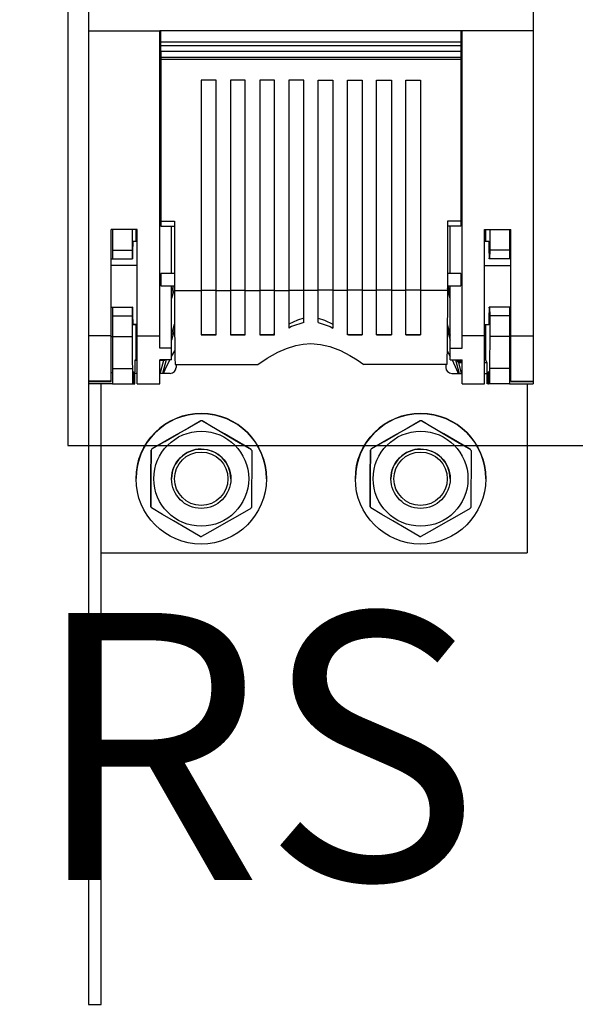
# Model space of a CAD drawing. Units: millimetres. Extents: x 131 to 1355, y 103 to 784.
# Drawn here: x 405 to 499, y 225 to 391 of the extents above; entities that cross this region are included whole.
import ezdxf

# ---------------------------------------------------------------- set-up
doc = ezdxf.new("R2010")
doc.units = ezdxf.units.MM
doc.layers.add('COTES', color=2, linetype='Continuous')
doc.styles.add('ROMANS', font='ARIAL.TTF')

# ---------------------------------------------------------------- blocks, each defined once
blk = doc.blocks.new('ALZADO')
for p, q in [((413.44, 627.78), (413.44, 319.05)), ((416.95, 584.06), (416.95, 388.93)), ((491.93, 584.06), (491.93, 388.93)), ((416.95, 388.93), (416.95, 337.56)), ((416.95, 388.93), (428.95, 388.93)), ((428.95, 337.56), (428.95, 388.93)), ((479.93, 388.93), (428.95, 388.93)), ((429.15, 387.03), (429.15, 388.93)), ((479.73, 388.93), (479.73, 387.03)), ((479.93, 337.56), (479.93, 388.93)), ((491.93, 388.93), (479.93, 388.93)), ((491.93, 388.93), (491.93, 337.56)), ((429.15, 386.43), (429.15, 387.03)), ((479.73, 387.03), (429.15, 387.03)), ((479.73, 387.03), (479.73, 386.43)), ((429.15, 385.43), (429.15, 386.43)), ((479.73, 386.43), (429.15, 386.43)), ((429.15, 385.43), (429.15, 384.43)), ((479.73, 385.43), (429.15, 385.43)), ((479.73, 385.43), (429.15, 385.43)), ((479.73, 386.43), (479.73, 385.43)), ((479.73, 385.43), (479.73, 384.43)), ((429.15, 384.43), (429.15, 384.13)), ((479.73, 384.43), (429.15, 384.43)), ((429.15, 384.13), (429.15, 356.85)), ((479.73, 384.13), (429.15, 384.13)), ((479.73, 384.43), (479.73, 384.13)), ((479.73, 384.13), (479.73, 356.85)), ((435.94, 380.63), (435.94, 345.19)), ((438.44, 380.63), (435.94, 380.63)), ((438.44, 345.19), (438.44, 380.63)), ((440.87, 380.63), (440.87, 345.19)), ((443.37, 380.63), (440.87, 380.63)), ((443.37, 345.19), (443.37, 380.63)), ((445.8, 380.63), (445.8, 345.19)), ((448.3, 380.63), (445.8, 380.63)), ((448.3, 345.19), (448.3, 380.63)), ((450.73, 380.63), (450.73, 345.19)), ((453.23, 380.63), (450.73, 380.63)), ((453.23, 345.19), (453.23, 380.63)), ((455.65, 345.19), (455.65, 380.63)), ((455.65, 380.63), (458.15, 380.63)), ((458.15, 380.63), (458.15, 345.19)), ((460.58, 345.19), (460.58, 380.63)), ((460.58, 380.63), (463.08, 380.63)), ((463.08, 380.63), (463.08, 345.19)), ((465.51, 345.19), (465.51, 380.63)), ((465.51, 380.63), (468.01, 380.63)), ((468.01, 380.63), (468.01, 345.19)), ((470.43, 345.19), (470.43, 380.63)), ((470.43, 380.63), (472.93, 380.63)), ((472.93, 380.63), (472.93, 345.19)), ((428.95, 378.34), (429.15, 378.34)), ((479.93, 378.34), (479.73, 378.34)), ((429.15, 377.89), (428.95, 377.88)), ((479.73, 377.89), (479.93, 377.88)), ((428.95, 375.76), (429.15, 375.75)), ((429.15, 375.31), (428.95, 375.31)), ((479.93, 375.76), (479.73, 375.75)), ((479.73, 375.31), (479.93, 375.31)), ((416.95, 363.44), (416.95, 363.43)), ((416.95, 363.43), (416.95, 363.43)), ((428.95, 363.43), (428.95, 363.44)), ((428.95, 363.43), (428.95, 363.43)), ((479.93, 363.43), (479.93, 363.44)), ((479.93, 363.43), (479.93, 363.43)), ((491.93, 363.44), (491.93, 363.43)), ((491.93, 363.43), (491.93, 363.43)), ((428.95, 359.47), (429.15, 359.47)), ((429.15, 359.02), (428.95, 359.01)), ((479.93, 359.47), (479.73, 359.47)), ((479.73, 359.02), (479.93, 359.01)), ((428.95, 356.89), (429.15, 356.88)), ((429.15, 356.85), (429.15, 356)), ((429.15, 356.85), (431.42, 356.85)), ((431.42, 356.85), (431.42, 346.89)), ((477.46, 356.85), (477.46, 346.89)), ((479.73, 356.85), (477.46, 356.85)), ((479.93, 356.89), (479.73, 356.88)), ((479.73, 356.85), (479.73, 356)), ((420.75, 337.56), (420.75, 355.44)), ((425.15, 355.44), (420.75, 355.44)), ((420.95, 355.44), (420.95, 351.99)), ((424.28, 355.44), (424.28, 351.99)), ((424.96, 353.44), (424.96, 355.44)), ((425.15, 337.56), (425.15, 355.44)), ((429.15, 356.72), (428.95, 356.72)), ((429.15, 356), (431.42, 356)), ((430.95, 348.05), (430.95, 356)), ((479.73, 356), (477.46, 356)), ((477.93, 348.05), (477.93, 356)), ((479.73, 356.72), (479.93, 356.72)), ((483.73, 337.56), (483.73, 355.44)), ((483.73, 355.44), (488.13, 355.44)), ((483.92, 353.44), (483.92, 355.44)), ((484.6, 355.44), (484.6, 351.99)), ((487.93, 355.44), (487.93, 351.99)), ((488.13, 337.56), (488.13, 355.44)), ((425.15, 353.44), (424.41, 353.43)), ((484.47, 353.43), (483.73, 353.44)), ((420.95, 351.99), (420.95, 350.49)), ((420.95, 351.99), (424.28, 351.99)), ((424.28, 351.99), (424.29, 350.49)), ((484.6, 351.99), (484.58, 350.49)), ((487.93, 351.99), (484.6, 351.99)), ((487.93, 351.99), (487.93, 350.49)), ((420.75, 350.49), (420.95, 350.49)), ((420.95, 350.49), (424.29, 350.49)), ((424.29, 350.49), (424.36, 350.49)), ((484.58, 350.49), (484.52, 350.49)), ((487.93, 350.49), (484.58, 350.49)), ((488.13, 350.49), (487.93, 350.49)), ((425.15, 349.42), (420.75, 349.42)), ((483.73, 349.42), (488.13, 349.42)), ((429.15, 348.05), (429.15, 345.95)), ((431.42, 348.05), (429.15, 348.05)), ((431.42, 346.89), (431.42, 345.19)), ((479.73, 348.05), (477.46, 348.05)), ((477.46, 346.89), (477.46, 345.19)), ((479.73, 348.05), (479.73, 345.95)), ((429.15, 346.44), (428.95, 346.44)), ((429.15, 345.95), (431.42, 345.95)), ((430.95, 344.66), (431.29, 345.95)), ((430.95, 335.49), (430.95, 345.95)), ((431.42, 345.58), (430.95, 343.82)), ((431.42, 345.19), (431.42, 343.31)), ((431.42, 345.19), (435.94, 345.19)), ((435.94, 345.22), (438.44, 345.22)), ((435.94, 345.19), (435.94, 337.72)), ((438.44, 345.19), (440.87, 345.19)), ((438.44, 337.72), (438.44, 345.19)), ((440.87, 345.22), (443.37, 345.22)), ((440.87, 345.19), (440.87, 337.72)), ((443.37, 337.72), (443.37, 345.19)), ((443.37, 345.19), (445.8, 345.19)), ((445.8, 345.22), (448.3, 345.22)), ((445.8, 345.19), (445.8, 337.72)), ((448.3, 337.72), (448.3, 345.19)), ((448.3, 345.19), (450.73, 345.19)), ((450.73, 345.22), (453.23, 345.22)), ((450.73, 345.19), (450.73, 338.86)), ((455.65, 345.19), (453.23, 345.19)), ((453.23, 339.78), (453.23, 345.19)), ((458.15, 345.22), (455.65, 345.22)), ((455.65, 339.78), (455.65, 345.19)), ((458.15, 345.19), (458.15, 338.86)), ((460.58, 345.19), (458.15, 345.19)), ((463.08, 345.22), (460.58, 345.22)), ((460.58, 337.72), (460.58, 345.19)), ((463.08, 345.19), (463.08, 337.72)), ((465.51, 345.19), (463.08, 345.19)), ((468.01, 345.22), (465.51, 345.22)), ((465.51, 337.72), (465.51, 345.19)), ((468.01, 345.19), (468.01, 337.72)), ((470.43, 345.19), (468.01, 345.19)), ((472.93, 345.22), (470.43, 345.22)), ((470.43, 337.72), (470.43, 345.19)), ((472.93, 345.19), (472.93, 337.72)), ((477.46, 345.19), (472.93, 345.19)), ((477.46, 345.95), (479.73, 345.95)), ((477.93, 343.82), (477.46, 345.58)), ((477.46, 345.19), (477.46, 343.31)), ((477.93, 344.66), (477.59, 345.95)), ((477.93, 335.49), (477.93, 345.95)), ((479.73, 346.44), (479.93, 346.44)), ((420.75, 342.39), (424.36, 342.39)), ((420.75, 342.39), (420.95, 342.39)), ((420.95, 342.39), (424.29, 342.39)), ((420.95, 342.39), (420.95, 342.39)), ((420.95, 342.39), (420.95, 340.89)), ((424.29, 342.39), (424.28, 340.89)), ((424.36, 342.39), (424.29, 342.39)), ((431.42, 343.31), (431.43, 341.49)), ((477.46, 343.31), (477.45, 341.49)), ((488.13, 342.39), (484.52, 342.39)), ((484.52, 342.39), (484.58, 342.39)), ((487.93, 342.39), (484.58, 342.39)), ((484.58, 342.39), (484.6, 340.89)), ((487.93, 342.39), (487.93, 342.39)), ((488.13, 342.39), (487.93, 342.39)), ((487.93, 342.39), (487.93, 340.89)), ((420.95, 340.89), (424.28, 340.89)), ((420.95, 340.89), (420.95, 337.44)), ((424.28, 340.89), (424.28, 337.44)), ((431.43, 341.49), (431.44, 339.73)), ((452.16, 340.18), (450.73, 339.51)), ((453.23, 340.51), (452.16, 340.18)), ((455.65, 340.51), (456.72, 340.18)), ((456.72, 340.18), (458.15, 339.51)), ((477.45, 341.49), (477.44, 339.73)), ((487.93, 340.89), (484.6, 340.89)), ((484.6, 340.89), (484.6, 337.44)), ((487.93, 340.89), (487.93, 337.44)), ((425.15, 339.47), (424.4, 339.48)), ((424.41, 339.45), (425.15, 339.45)), ((424.96, 333.46), (424.96, 339.45)), ((430.95, 337.67), (431.44, 339.49)), ((431.44, 338.68), (430.95, 336.83)), ((431.44, 339.73), (431.45, 338.07)), ((451.18, 339.09), (450.73, 338.86)), ((453.23, 339.78), (451.18, 339.09)), ((455.65, 339.78), (457.7, 339.09)), ((457.7, 339.09), (458.15, 338.86)), ((477.44, 339.73), (477.43, 338.07)), ((477.43, 338.68), (477.93, 336.83)), ((477.44, 339.49), (477.93, 337.67)), ((483.73, 339.47), (484.48, 339.48)), ((483.73, 339.45), (484.47, 339.45)), ((483.92, 333.48), (483.92, 339.45)), ((420.75, 337.56), (416.95, 337.56)), ((416.95, 337.56), (416.95, 329.89)), ((420.75, 329.89), (420.75, 337.56)), ((420.75, 337.45), (420.95, 337.45)), ((420.95, 337.44), (420.95, 332.02)), ((420.95, 337.44), (424.28, 337.44)), ((424.28, 337.44), (424.29, 335.86)), ((425.15, 329.45), (425.15, 337.56)), ((425.15, 337.56), (428.95, 337.56)), ((428.95, 335.49), (428.95, 337.56)), ((431.45, 338.07), (431.46, 336.51)), ((438.44, 337.72), (435.94, 337.72)), ((435.94, 337.72), (438.44, 337.72)), ((443.37, 337.72), (440.87, 337.72)), ((440.87, 337.72), (443.37, 337.72)), ((445.8, 337.72), (448.3, 337.72)), ((448.08, 337.72), (445.8, 337.72)), ((448.3, 337.89), (448.08, 337.72)), ((448.08, 337.72), (448.11, 337.72)), ((448.11, 337.72), (448.14, 337.72)), ((448.14, 337.72), (448.16, 337.72)), ((448.16, 337.72), (448.19, 337.72)), ((448.19, 337.72), (448.22, 337.72)), ((448.22, 337.72), (448.24, 337.72)), ((448.24, 337.72), (448.27, 337.72)), ((448.27, 337.72), (448.3, 337.72)), ((460.58, 337.89), (460.79, 337.72)), ((463.08, 337.72), (460.58, 337.72)), ((460.61, 337.72), (460.58, 337.72)), ((460.63, 337.72), (460.61, 337.72)), ((460.66, 337.72), (460.63, 337.72)), ((460.69, 337.72), (460.66, 337.72)), ((460.71, 337.72), (460.69, 337.72)), ((460.74, 337.72), (460.71, 337.72)), ((460.77, 337.72), (460.74, 337.72)), ((460.79, 337.72), (460.77, 337.72)), ((460.79, 337.72), (463.08, 337.72)), ((465.51, 337.72), (468.01, 337.72)), ((468.01, 337.72), (465.51, 337.72)), ((470.43, 337.72), (472.93, 337.72)), ((472.93, 337.72), (470.43, 337.72)), ((477.43, 338.07), (477.41, 336.51)), ((479.93, 335.49), (479.93, 337.56)), ((483.73, 337.56), (479.93, 337.56)), ((483.73, 329.45), (483.73, 337.56)), ((484.6, 337.44), (484.59, 335.86)), ((487.93, 337.44), (484.6, 337.44)), ((487.93, 337.45), (488.13, 337.45)), ((487.93, 337.44), (487.93, 332.02)), ((488.13, 329.89), (488.13, 337.56)), ((488.13, 337.56), (491.93, 337.56)), ((491.93, 337.56), (491.93, 329.89)), ((424.29, 335.86), (424.3, 334.42)), ((430.95, 335.49), (428.95, 335.49)), ((430.95, 333.49), (430.95, 335.49)), ((431.46, 336.51), (431.48, 335.1)), ((448.86, 334.77), (450.32, 335.41)), ((450.32, 335.41), (451.89, 335.92)), ((451.89, 335.92), (453.15, 336.15)), ((453.15, 336.15), (454.44, 336.24)), ((454.44, 336.24), (456.08, 336.1)), ((456.08, 336.1), (457.65, 335.73)), ((457.65, 335.73), (459.42, 335.05)), ((477.41, 336.51), (477.39, 335.1)), ((477.93, 333.49), (477.93, 335.49)), ((477.93, 335.49), (479.93, 335.49)), ((484.59, 335.86), (484.58, 334.42)), ((424.3, 334.42), (424.31, 333.14)), ((430.95, 334.07), (431.49, 335.01)), ((431.48, 335.1), (431.51, 333.83)), ((431.51, 333.83), (431.53, 332.73)), ((445.5, 332.73), (447.06, 333.76)), ((447.06, 333.76), (448.86, 334.77)), ((459.42, 335.05), (461.02, 334.23)), ((461.02, 334.23), (462.26, 333.48)), ((477.37, 333.83), (477.35, 332.73)), ((477.39, 335.1), (477.37, 333.83)), ((477.39, 335.01), (477.93, 334.07)), ((484.58, 334.42), (484.56, 333.14)), ((420.95, 332.02), (424.33, 332.02)), ((420.95, 332.02), (420.95, 329.45)), ((424.31, 333.14), (424.33, 332.02)), ((424.33, 332.02), (424.33, 329.45)), ((424.76, 333.46), (424.76, 331.46)), ((425.15, 333.46), (424.76, 333.46)), ((424.76, 333.46), (424.96, 333.46)), ((424.96, 333.46), (425.15, 333.46)), ((428.95, 329.45), (428.95, 333.49)), ((430.95, 333.49), (428.95, 333.49)), ((428.95, 333.46), (429.81, 333.46)), ((429.62, 333.46), (428.95, 333.46)), ((429.02, 331.21), (429.62, 333.46)), ((430.05, 333.49), (429.43, 331.21)), ((429.58, 331.21), (429.87, 331.89)), ((429.81, 333.46), (429.62, 333.46)), ((429.81, 333.46), (429.82, 333.49)), ((429.87, 331.89), (430.63, 333.49)), ((431.53, 332.73), (445.5, 332.73)), ((431.7, 332.73), (431.7, 332.21)), ((462.26, 333.48), (463.38, 332.73)), ((477.35, 332.73), (463.38, 332.73)), ((477.18, 332.73), (477.18, 332.21)), ((477.93, 333.49), (479.93, 333.49)), ((478.25, 333.49), (479.01, 331.89)), ((478.83, 333.49), (479.45, 331.21)), ((479.01, 331.89), (479.3, 331.21)), ((479.06, 333.49), (479.12, 333.26)), ((479.12, 333.26), (479.93, 333.26)), ((479.12, 333.26), (479.36, 333.07)), ((479.36, 333.07), (479.93, 333.07)), ((479.86, 331.21), (479.36, 333.07)), ((479.93, 329.45), (479.93, 333.49)), ((483.92, 333.48), (483.73, 333.48)), ((483.73, 333.07), (484.12, 333.07)), ((484.12, 333.07), (483.92, 333.48)), ((484.12, 333.07), (484.12, 331.46)), ((484.56, 333.14), (484.55, 332.02)), ((487.93, 332.02), (484.55, 332.02)), ((484.55, 332.02), (484.55, 329.45)), ((487.93, 332.02), (487.93, 329.45)), ((420.95, 331.31), (420.75, 331.31)), ((424.52, 329.45), (424.52, 331.45)), ((424.52, 331.45), (424.55, 331.45)), ((424.55, 331.45), (424.55, 329.45)), ((424.72, 329.46), (424.72, 331.46)), ((424.72, 331.46), (424.76, 331.46)), ((425.15, 331.21), (424.72, 331.21)), ((425.15, 331.21), (424.72, 331.21)), ((430.7, 331.21), (428.95, 331.21)), ((430.7, 331.21), (428.95, 331.21)), ((430.7, 331.21), (430.7, 331.21)), ((478.18, 331.21), (479.93, 331.21)), ((478.18, 331.21), (478.18, 331.21)), ((478.18, 331.21), (479.93, 331.21)), ((483.73, 331.21), (484.16, 331.21)), ((483.73, 331.21), (484.16, 331.21)), ((484.16, 331.46), (484.12, 331.46)), ((484.16, 329.46), (484.16, 331.46)), ((484.32, 331.45), (484.32, 329.45)), ((484.36, 331.45), (484.32, 331.45)), ((484.36, 329.45), (484.36, 331.45)), ((487.93, 331.31), (488.13, 331.31)), ((420.75, 329.89), (416.95, 329.89)), ((416.95, 329.89), (416.95, 329.85)), ((416.95, 329.85), (420.75, 329.85)), ((416.95, 329.85), (416.95, 329.45)), ((416.95, 329.45), (416.95, 224.89)), ((420.95, 329.45), (416.95, 329.45)), ((419.05, 224.89), (419.05, 329.45)), ((420.75, 329.85), (420.75, 329.89)), ((420.95, 329.45), (424.33, 329.45)), ((424.33, 329.45), (424.52, 329.45)), ((424.55, 329.45), (424.52, 329.45)), ((424.55, 329.45), (424.72, 329.46)), ((425.15, 329.45), (428.95, 329.45)), ((479.93, 329.45), (483.73, 329.45)), ((484.32, 329.45), (484.16, 329.46)), ((484.32, 329.45), (484.36, 329.45)), ((484.55, 329.45), (484.36, 329.45)), ((487.93, 329.45), (484.55, 329.45)), ((487.93, 329.45), (491.93, 329.45)), ((488.13, 329.85), (488.13, 329.89)), ((488.13, 329.89), (491.93, 329.89)), ((488.13, 329.85), (491.93, 329.85)), ((490.93, 329.45), (490.93, 300.97)), ((491.93, 329.89), (491.93, 329.85)), ((491.93, 329.85), (491.93, 329.45)), ((433.66, 321.94), (431.34, 320.62)), ((432.13, 321.07), (434.01, 322.14)), ((435.88, 323.21), (433.66, 321.94)), ((434.01, 322.14), (435.88, 323.21)), ((435.88, 323.21), (435.88, 323.21)), ((436.11, 323.21), (436.11, 323.21)), ((437.97, 322.12), (436.11, 323.21)), ((436.11, 323.21), (438.32, 321.92)), ((439.84, 321.03), (437.97, 322.12)), ((438.32, 321.92), (440.62, 320.57)), ((470.65, 321.94), (468.33, 320.62)), ((469.12, 321.07), (471, 322.14)), ((472.87, 323.21), (470.65, 321.94)), ((471, 322.14), (472.87, 323.21)), ((472.87, 323.21), (472.87, 323.21)), ((473.1, 323.21), (473.1, 323.21)), ((474.96, 322.12), (473.1, 323.21)), ((473.1, 323.21), (475.31, 321.92)), ((476.83, 321.03), (474.96, 322.12)), ((475.31, 321.92), (477.61, 320.57)), ((431.34, 320.62), (429.46, 319.55)), ((429.81, 319.74), (432.13, 321.07)), ((442.15, 319.68), (439.84, 321.03)), ((440.62, 320.57), (442.49, 319.48)), ((468.33, 320.62), (466.45, 319.55)), ((466.8, 319.74), (469.12, 321.07)), ((479.14, 319.68), (476.83, 321.03)), ((477.61, 320.57), (479.48, 319.48)), ((413.44, 319.05), (677.44, 319.05)), ((427.59, 318.48), (429.81, 319.74)), ((429.46, 319.55), (427.59, 318.48)), ((444.36, 318.39), (442.15, 319.68)), ((442.49, 319.48), (444.36, 318.39)), ((464.58, 318.48), (466.8, 319.74)), ((466.45, 319.55), (464.58, 318.48)), ((481.34, 318.39), (479.14, 319.68)), ((479.48, 319.48), (481.34, 318.39)), ((427.47, 317.22), (427.45, 314.76)), ((427.45, 314.69), (427.47, 317.22)), ((427.47, 318.28), (427.47, 317.22)), ((427.47, 317.22), (427.47, 318.28)), ((427.47, 318.28), (427.47, 318.28)), ((427.59, 318.48), (427.59, 318.48)), ((444.36, 318.39), (444.36, 318.39)), ((444.46, 317.12), (444.45, 314.67)), ((444.47, 318.19), (444.46, 317.12)), ((444.47, 318.19), (444.47, 318.19)), ((464.46, 317.22), (464.44, 314.76)), ((464.44, 314.69), (464.46, 317.22)), ((464.46, 318.28), (464.46, 317.22)), ((464.46, 317.22), (464.46, 318.28)), ((464.46, 318.28), (464.46, 318.28)), ((464.58, 318.48), (464.58, 318.48)), ((481.34, 318.39), (481.34, 318.39)), ((481.45, 317.12), (481.44, 314.67)), ((481.46, 318.19), (481.45, 317.12)), ((481.46, 318.19), (481.46, 318.19)), ((427.45, 314.76), (427.44, 312.21)), ((427.44, 312.21), (427.45, 314.69)), ((444.45, 314.67), (444.43, 312.12)), ((464.44, 314.76), (464.43, 312.21)), ((464.43, 312.21), (464.44, 314.69)), ((481.44, 314.67), (481.42, 312.12)), ((424.95, 313.46), (424.95, 313.46)), ((427.44, 312.21), (427.43, 310.46)), ((427.43, 310.45), (427.44, 312.21)), ((430.95, 313.46), (430.95, 313.46)), ((440.94, 313.46), (440.94, 313.46)), ((444.43, 312.12), (444.43, 310.37)), ((446.94, 313.46), (446.94, 313.46)), ((461.94, 313.46), (461.94, 313.46)), ((464.43, 312.21), (464.42, 310.46)), ((464.42, 310.45), (464.43, 312.21)), ((467.94, 313.46), (467.94, 313.46)), ((477.93, 313.46), (477.93, 313.46)), ((481.42, 312.12), (481.42, 310.37)), ((483.93, 313.46), (483.93, 313.46)), ((427.43, 310.46), (427.42, 308.73)), ((427.42, 308.73), (427.43, 310.45)), ((444.43, 310.37), (444.42, 308.64)), ((464.42, 310.46), (464.41, 308.73)), ((464.41, 308.73), (464.42, 310.45)), ((481.42, 310.37), (481.41, 308.64)), ((427.42, 308.73), (427.42, 308.73)), ((464.41, 308.73), (464.41, 308.73)), ((429.4, 307.44), (427.53, 308.53)), ((431.27, 306.35), (429.4, 307.44)), ((442.08, 307.18), (439.76, 305.85)), ((444.3, 308.44), (442.08, 307.18)), ((466.39, 307.44), (464.52, 308.53)), ((468.26, 306.35), (466.39, 307.44)), ((479.07, 307.18), (476.75, 305.85)), ((481.29, 308.44), (479.07, 307.18)), ((433.57, 305), (431.27, 306.35)), ((439.76, 305.85), (437.88, 304.78)), ((470.56, 305), (468.26, 306.35)), ((476.75, 305.85), (474.87, 304.78)), ((435.78, 303.71), (433.57, 305)), ((437.88, 304.78), (436.01, 303.71)), ((472.77, 303.71), (470.56, 305)), ((474.87, 304.78), (473, 303.71)), ((419.05, 300.97), (490.93, 300.97)), ((416.95, 224.89), (419.05, 224.89))]:
    blk.add_line(p, q)
for centre, radius in [((435.94, 313.46), 11), ((472.93, 313.46), 11), ((435.94, 313.46), 8), ((472.93, 313.46), 8), ((435.94, 313.46), 5), ((435.94, 313.46), 4.5), ((472.93, 313.46), 5), ((472.93, 313.46), 4.5)]:
    blk.add_circle(centre, radius)
for centre, radius, start, end in [((481.14, 351.05), 56.79, 177.5081, 180.5662), ((427.74, 351.05), 56.79, 359.4338, 2.4919), ((479.7, 341.81), 55.35, 179.3978, 182.5299), ((429.18, 341.81), 55.35, 357.4701, 0.6022), ((430.7, 332.21), 1, 270.0009, 359.9992), ((430.7, 332.21), 1, 270.0009, 359.9992), ((478.18, 332.21), 1, 180.0008, 269.9991), ((478.18, 332.21), 1, 180.0008, 269.9991), ((435.94, 313.46), 11, 360, 179.6925), ((472.93, 313.46), 11, 360, 179.6925), ((435.94, 313.53), 9.68, 89.0193, 90.3647), ((435.94, 313.53), 9.68, 89.0193, 90.3647), ((472.93, 313.53), 9.68, 89.0192, 90.3648), ((472.93, 313.53), 9.68, 89.0192, 90.3648), ((435.93, 313.47), 9.73, 149.0247, 150.3627), ((435.93, 313.47), 9.73, 149.0247, 150.3627), ((435.94, 313.46), 5, 0.0001, 179.6924), ((435.93, 313.45), 9.77, 29.0264, 30.3594), ((435.93, 313.45), 9.77, 29.0264, 30.3594), ((472.91, 313.48), 9.72, 149.0237, 150.3637), ((472.91, 313.48), 9.72, 149.0237, 150.3637), ((472.93, 313.46), 5, 0, 179.6924), ((472.91, 313.45), 9.77, 29.0264, 30.359), ((472.91, 313.45), 9.77, 29.0264, 30.359), ((435.97, 313.47), 9.77, 209.0264, 210.359), ((435.96, 313.45), 9.73, 329.0229, 330.3606), ((472.95, 313.47), 9.77, 209.0264, 210.3594), ((472.93, 313.46), 9.75, 329.0239, 330.3596), ((435.94, 313.46), 9.75, 269.0243, 270.3597), ((472.93, 313.46), 9.75, 269.0243, 270.3597)]:
    blk.add_arc(centre, radius, start, end)
at = {"layer": 'COTES', "insert": (240.58, 290.85), "char_height": 45, "width": 480.054, "attachment_point": 1, "style": 'ROMANS'}
blk.add_mtext('{\\fVerdana|b0|i0|c0|p34;CAHORS}', dxfattribs=at)

msp = doc.modelspace()

# ---------------------------------------------------------------- block references
msp.add_blockref('ALZADO', (0, 0))

doc.saveas('drawing.dxf')
